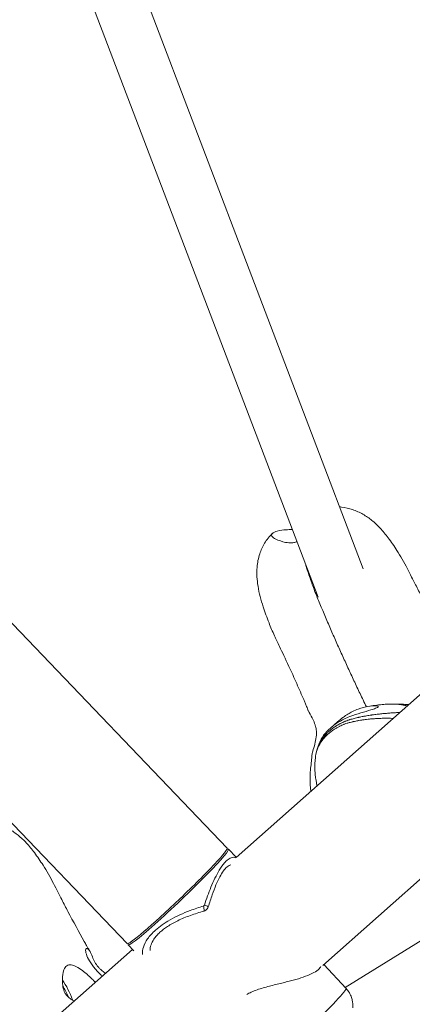
# Model space of a CAD drawing. Units: millimetres. Extents: x -1996 to 7191, y -3514 to 5265.
# Drawn here: x 3003 to 3123, y 134 to 436 of the extents above; entities that cross this region are included whole.
import ezdxf

# ---------------------------------------------------------------- set-up
doc = ezdxf.new("R2010")
doc.units = ezdxf.units.MM
doc.header["$LTSCALE"] = 1000
doc.layers.add('1 EQUIPMENT', color=7, linetype='Continuous', lineweight=18)

# ---------------------------------------------------------------- blocks, each defined once
blk = doc.blocks.new('DGSS 103')
at = {"layer": '1 EQUIPMENT', "color": 0, "linetype": 'Continuous', "lineweight": 13}
for p, q in [((3018.23, 503.48), (3107.99, 267.22)), ((3003.27, 497.8), (3094.21, 258.44)), ((3320.32, 401.65), (3069.11, 178.65)), ((3095.68, 145.54), (3346.13, 367.86)), ((3102.54, 138.8), (3456.19, 357.68)), ((3066.43, 181.53), (2901.33, 354.19)), ((3035.78, 152.23), (2869.74, 325.88)), ((3066.38, 181.24), (3066.74, 181.23)), ((3066.81, 181.2), (3069.19, 178.72)), ((3036.08, 152.26), (3036.07, 151.9)), ((3036.09, 151.83), (3037.77, 150.07)), ((3037.38, 150.48), (2825.2, -37.86)), ((3102.8, 138.52), (3096.03, 145.85))]:
    blk.add_line(p, q, dxfattribs=at)
for centre, major_axis, ratio, start_param, end_param in [((3051.45, 166.52), (-15.36, -14.69), 0.056573, -0.056694, 3.198287), ((3015.83, 136.29), (-3.2, 7.06), 0.31898, -1.900337, -0.986847), ((3015.83, 136.29), (-2.11, 4.64), 0.31898, -1.763981, -1.042858), ((3015.83, 136.29), (-2.11, 4.64), 0.31898, -1.807457, -1.763981), ((3089.96, 126.24), (-12.84, -12.28), 0.056573, 0.061833, 3.140604)]:
    blk.add_ellipse(centre, major_axis=major_axis, ratio=ratio, start_param=start_param, end_param=end_param, dxfattribs=at)
at = {"layer": '1 EQUIPMENT', "color": 0, "linetype": 'Continuous', "lineweight": 13, "extrusion": (0, 0, -1)}
for major_axis, start_param, end_param in [((15.32, 14.65), 0, 1.571469), ((-15.32, -14.65), -1.570124, 0)]:
    blk.add_ellipse((3051.11, 166.88), major_axis=major_axis, ratio=0.056573, start_param=start_param, end_param=end_param, dxfattribs=at)
at = {"layer": '1 EQUIPMENT', "color": 0, "linetype": 'Continuous', "lineweight": 13}
for points, knots in [([(3100.78, 286.18), (3100.98, 286.16), (3101.18, 286.15), (3102.55, 285.99), (3103.71, 285.72), (3105.92, 284.97), (3106.98, 284.48), (3108.96, 283.35), (3109.87, 282.71), (3111.61, 281.29), (3112.44, 280.5), (3114.11, 278.72), (3114.93, 277.72), (3116.64, 275.45), (3117.51, 274.17), (3119.46, 271.09), (3120.53, 269.23), (3121.98, 266.42), (3122.42, 265.54), (3123.27, 263.87), (3123.68, 263.09), (3124.71, 261.09), (3125.34, 259.87), (3127.6, 255.57), (3129.28, 252.48), (3131.19, 249.05), (3131.4, 248.66), (3131.92, 247.73), (3132.24, 247.19), (3132.57, 246.67)], [2.857555, 2.857555, 2.857555, 2.857555, 3.460837, 3.460837, 6.981954, 6.981954, 10.52227, 10.52227, 14.037622, 14.037622, 17.813501, 17.813501, 22.297578, 22.297578, 27.840434, 27.840434, 35.202356, 35.202356, 38.13601, 38.13601, 40.826517, 40.826517, 44.978581, 44.978581, 55.54999, 55.54999, 56.877032, 56.877032, 58.76166, 58.76166, 58.76166, 58.76166]), ([(3090.99, 224.28), (3090.91, 224.51), (3090.82, 224.74), (3090.6, 225.31), (3090.45, 225.68), (3090.14, 226.39), (3089.99, 226.73), (3089.59, 227.65), (3089.35, 228.22), (3088.35, 230.49), (3087.6, 232.19), (3085.82, 236.14), (3084.78, 238.39), (3083.29, 241.54), (3082.86, 242.47), (3082.16, 243.94), (3081.87, 244.53), (3081.36, 245.61), (3081.12, 246.13), (3080.28, 247.96), (3079.73, 249.27), (3078.55, 252.23), (3077.95, 253.87), (3076.75, 257.59), (3076.19, 259.67), (3075.53, 263.71), (3075.38, 265.67), (3075.66, 269.03), (3075.93, 270.43), (3076.74, 272.89), (3077.24, 274), (3078.52, 276.11), (3079.31, 277.11), (3080.21, 277.99)], [0, 0, 0, 0, 0.816017, 0.816017, 2.057557, 2.057557, 3.173045, 3.173045, 5.04163, 5.04163, 10.645682, 10.645682, 18.071527, 18.071527, 21.115292, 21.115292, 23.019189, 23.019189, 24.780163, 24.780163, 29.260514, 29.260514, 34.989434, 34.989434, 42.009011, 42.009011, 48.152286, 48.152286, 52.375172, 52.375172, 55.976064, 55.976064, 59.759534, 59.759534, 59.759534, 59.759534]), ([(3087.73, 275.48), (3087.67, 275.46), (3087.61, 275.44), (3087.21, 275.31), (3086.86, 275.24), (3085.63, 275.08), (3084.84, 275.18), (3083.21, 275.5), (3082.11, 275.88), (3080.81, 276.54), (3080.28, 276.87), (3079.9, 277.5), (3079.96, 277.77), (3080.54, 278.29), (3081.05, 278.54), (3082.62, 278.98), (3083.62, 279.09), (3085.04, 279.19), (3085.68, 279.21), (3086.31, 279.22)], [0.07393, 0.07393, 0.07393, 0.07393, 0.094818, 0.094818, 0.212151, 0.212151, 0.518782, 0.518782, 1.029478, 1.029478, 1.311314, 1.311314, 1.53811, 1.53811, 1.764656, 1.764656, 2.04578, 2.04578, 2.268849, 2.268849, 2.268849, 2.268849]), ([(3090.49, 268.21), (3090.64, 267.74), (3090.79, 267.27), (3090.94, 266.82), (3091.4, 265.44), (3091.81, 264.24), (3092.31, 262.84), (3092.73, 261.67), (3093.21, 260.38), (3093.82, 258.82), (3094.28, 257.66), (3094.82, 256.34), (3095.46, 254.81), (3095.96, 253.61), (3096.52, 252.28), (3097.16, 250.8), (3097.73, 249.47), (3098.31, 248.13), (3098.9, 246.79), (3099.48, 245.46), (3100.08, 244.13), (3100.67, 242.8), (3101.27, 241.47), (3101.87, 240.14), (3102.48, 238.82), (3103.08, 237.49), (3103.7, 236.16), (3104.3, 234.86), (3104.92, 233.52), (3105.54, 232.2), (3106.15, 230.9), (3106.79, 229.56), (3107.41, 228.24), (3108.02, 226.96), (3108.36, 226.25), (3108.7, 225.55), (3109.03, 224.85)], [-5.374692, -5.374692, -5.374692, -5.374692, -5.138939, -5.138939, -5.138939, -4.423518, -4.423518, -4.423518, -3.826873, -3.826873, -3.826873, -3.380896, -3.380896, -3.380896, -3.032571, -3.032571, -3.032571, -2.721287, -2.721287, -2.721287, -2.411597, -2.411597, -2.411597, -2.101132, -2.101132, -2.101132, -1.786774, -1.786774, -1.786774, -1.465422, -1.465422, -1.465422, -1.133178, -1.133178, -1.133178, -0.949494, -0.949494, -0.949494, -0.949494]), ([(3090.49, 268.21), (3090.64, 267.74), (3090.79, 267.27), (3090.94, 266.82), (3091.4, 265.44), (3091.81, 264.24), (3092.31, 262.84), (3092.73, 261.67), (3093.21, 260.38), (3093.82, 258.82), (3094.28, 257.66), (3094.82, 256.34), (3095.46, 254.81), (3095.96, 253.61), (3096.52, 252.28), (3097.16, 250.8), (3097.73, 249.47), (3098.31, 248.13), (3098.9, 246.79), (3099.48, 245.46), (3100.08, 244.13), (3100.67, 242.8), (3101.27, 241.47), (3101.87, 240.14), (3102.48, 238.82), (3103.08, 237.49), (3103.7, 236.16), (3104.3, 234.86), (3104.92, 233.52), (3105.54, 232.2), (3106.15, 230.9), (3106.79, 229.56), (3107.41, 228.24), (3108.02, 226.96), (3108.36, 226.25), (3108.7, 225.55), (3109.03, 224.85)], [-5.374692, -5.374692, -5.374692, -5.374692, -5.138939, -5.138939, -5.138939, -4.423518, -4.423518, -4.423518, -3.826873, -3.826873, -3.826873, -3.380896, -3.380896, -3.380896, -3.032571, -3.032571, -3.032571, -2.721287, -2.721287, -2.721287, -2.411597, -2.411597, -2.411597, -2.101132, -2.101132, -2.101132, -1.786774, -1.786774, -1.786774, -1.465422, -1.465422, -1.465422, -1.133178, -1.133178, -1.133178, -0.949494, -0.949494, -0.949494, -0.949494]), ([(3090.99, 224.28), (3091.06, 224.09), (3091.14, 223.88), (3091.25, 223.64), (3091.25, 223.63), (3091.26, 223.62)], [5.01865493, 5.01865493, 5.01865493, 5.01865493, 5.06773264, 5.06773264, 5.06889837, 5.06889837, 5.06889837, 5.06889837]), ([(3091.26, 223.62), (3091.57, 222.95), (3092, 222.22), (3092.68, 220.93), (3092.94, 220.38), (3093.27, 219.5), (3093.37, 219.21), (3093.51, 218.67), (3093.56, 218.43), (3093.65, 217.92), (3093.68, 217.65), (3093.73, 216.99), (3093.73, 216.59), (3093.66, 215.43), (3093.53, 214.68), (3093.22, 213.3), (3092.99, 212.47), (3092.62, 211.16), (3092.43, 210.61), (3092.39, 210.29)], [1.9147045, 1.9147045, 1.9147045, 1.9147045, 2.0551607, 2.0551607, 2.1467574, 2.1467574, 2.1913545, 2.1913545, 2.226642, 2.226642, 2.2657176, 2.2657176, 2.3245537, 2.3245537, 2.444768, 2.444768, 2.5705501, 2.5705501, 2.6661904, 2.6661904, 2.6661904, 2.6661904]), ([(3112.58, 224.78), (3112.52, 224.72), (3112.43, 224.66), (3112.19, 224.54), (3112.03, 224.47), (3111.45, 224.24), (3110.94, 224.07), (3109.51, 223.63), (3108.47, 223.33), (3106.3, 222.68), (3105.15, 222.34), (3103.32, 221.62), (3102.69, 221.34), (3101.63, 220.81), (3101.19, 220.57), (3100.32, 220.06), (3099.9, 219.79), (3098.96, 219.13), (3098.47, 218.75), (3097.18, 217.63), (3096.55, 216.93), (3095.86, 216.05), (3095.67, 215.76), (3095.54, 215.55)], [0.000001, 0.000001, 0.000001, 0.000001, 0.089167, 0.089167, 0.181808, 0.181808, 0.392802, 0.392802, 0.704655, 0.704655, 0.985956, 0.985956, 1.13801, 1.13801, 1.256598, 1.256598, 1.377557, 1.377557, 1.540313, 1.540313, 1.840564, 1.840564, 2.015867, 2.015867, 2.015867, 2.015867]), ([(3099, 219.15), (3099.38, 219.52), (3099.79, 219.9), (3100.79, 220.78), (3101.38, 221.25), (3102.43, 222.01), (3102.89, 222.32), (3103.82, 222.88), (3104.28, 223.14), (3105.34, 223.68), (3105.95, 223.94), (3107.68, 224.58), (3108.68, 224.8), (3110.44, 225.11), (3111.23, 225.19), (3112.17, 225.17), (3112.46, 225.13), (3112.65, 225.02), (3112.68, 224.98), (3112.68, 224.88), (3112.65, 224.83), (3112.58, 224.78)], [0.596672, 0.596672, 0.596672, 0.596672, 0.724039, 0.724039, 0.889536, 0.889536, 1.011748, 1.011748, 1.130742, 1.130742, 1.282197, 1.282197, 1.568054, 1.568054, 1.902154, 1.902154, 2.13008, 2.13008, 2.229777, 2.229777, 2.325569, 2.325569, 2.325569, 2.325569]), ([(3108.96, 224.84), (3110.4, 225.14), (3111.86, 225.36), (3113.99, 225.57), (3114.66, 225.63), (3115.32, 225.66)], [0, 0, 0, 0, 4.5233, 4.5233, 6.598834, 6.598834, 6.598834, 6.598834]), ([(3121.5, 225.15), (3121.36, 225.19), (3121.22, 225.23), (3121.08, 225.26), (3120.92, 225.3), (3120.75, 225.33), (3120.58, 225.37), (3120.4, 225.4), (3120.23, 225.43), (3120.05, 225.46), (3119.89, 225.49), (3119.72, 225.51), (3119.55, 225.53), (3119.53, 225.53), (3119.51, 225.54), (3119.49, 225.54), (3119.31, 225.56), (3119.12, 225.58), (3118.92, 225.6), (3118.73, 225.62), (3118.53, 225.63), (3118.34, 225.65), (3118.28, 225.65), (3118.23, 225.65), (3118.18, 225.66), (3118.03, 225.67), (3117.88, 225.67), (3117.73, 225.68), (3117.53, 225.69), (3117.32, 225.69), (3117.12, 225.7), (3116.91, 225.7), (3116.7, 225.7), (3116.49, 225.7), (3116.41, 225.7), (3116.33, 225.7), (3116.25, 225.69), (3116.12, 225.69), (3115.99, 225.69), (3115.86, 225.68), (3115.68, 225.68), (3115.5, 225.67), (3115.32, 225.66)], [-42.642546, -42.642546, -42.642546, -42.642546, -41.897743, -41.897743, -41.897743, -41.042687, -41.042687, -41.042687, -40.193892, -40.193892, -40.193892, -39.420215, -39.420215, -39.420215, -39.332575, -39.332575, -39.332575, -38.477519, -38.477519, -38.477519, -37.622463, -37.622463, -37.622463, -37.405697, -37.405697, -37.405697, -36.767409, -36.767409, -36.767409, -35.912354, -35.912354, -35.912354, -35.057296, -35.057296, -35.057296, -34.728471, -34.728471, -34.728471, -34.202239, -34.202239, -34.202239, -33.498065, -33.498065, -33.498065, -33.498065]), ([(3117.86, 225.67), (3118.05, 225.68), (3118.57, 225.69), (3119.41, 225.68), (3120.36, 225.65), (3121.2, 225.6), (3121.72, 225.56), (3121.93, 225.54)], [27.690866, 27.690866, 27.690866, 27.690866, 28.216847, 29.071903, 29.926959, 30.782015, 31.352364, 31.352364, 31.352364, 31.352364]), ([(3117.17, 221.31), (3116.93, 221.32), (3116.69, 221.33), (3116.44, 221.34), (3116.4, 221.34), (3116.36, 221.34), (3116.32, 221.34), (3116.03, 221.34), (3115.74, 221.35), (3115.44, 221.35), (3115.11, 221.35), (3114.78, 221.35), (3114.45, 221.34), (3114.36, 221.34), (3114.27, 221.34), (3114.18, 221.34), (3113.94, 221.33), (3113.7, 221.33), (3113.46, 221.32), (3113.13, 221.31), (3112.8, 221.3), (3112.48, 221.28), (3112.34, 221.27), (3112.2, 221.27), (3112.06, 221.26), (3111.87, 221.25), (3111.69, 221.23), (3111.5, 221.22), (3111.17, 221.2), (3110.85, 221.17), (3110.53, 221.15), (3110.35, 221.13), (3110.17, 221.12), (3109.99, 221.1), (3109.85, 221.08), (3109.71, 221.07), (3109.56, 221.05), (3109.24, 221.02), (3108.93, 220.98), (3108.61, 220.94), (3108.4, 220.91), (3108.19, 220.89), (3107.99, 220.86), (3107.88, 220.84), (3107.77, 220.83), (3107.67, 220.81), (3107.35, 220.76), (3107.04, 220.71), (3106.74, 220.66), (3106.64, 220.64), (3106.55, 220.63), (3106.45, 220.61), (3106.24, 220.57), (3106.03, 220.53), (3105.82, 220.49), (3105.53, 220.43), (3105.25, 220.38), (3104.97, 220.31), (3104.95, 220.31), (3104.93, 220.31), (3104.91, 220.3), (3104.62, 220.24), (3104.32, 220.17), (3104.03, 220.09), (3103.86, 220.04), (3103.7, 220), (3103.53, 219.95), (3103.41, 219.91), (3103.29, 219.88), (3103.17, 219.84), (3102.89, 219.75), (3102.61, 219.65), (3102.33, 219.55), (3102.28, 219.53), (3102.22, 219.5), (3102.17, 219.48), (3101.95, 219.4), (3101.74, 219.31), (3101.53, 219.22), (3101.31, 219.12), (3101.09, 219.02), (3100.88, 218.92), (3100.84, 218.9), (3100.8, 218.88), (3100.76, 218.86), (3100.5, 218.73), (3100.26, 218.6), (3100.02, 218.46), (3099.9, 218.4), (3099.78, 218.33), (3099.67, 218.26), (3099.54, 218.19), (3099.42, 218.11), (3099.31, 218.04), (3099.08, 217.89), (3098.85, 217.74), (3098.64, 217.59), (3098.6, 217.57), (3098.57, 217.54), (3098.54, 217.52), (3098.36, 217.39), (3098.18, 217.25), (3098, 217.11), (3097.83, 216.98), (3097.67, 216.84), (3097.51, 216.7), (3097.47, 216.67), (3097.44, 216.64), (3097.4, 216.61), (3097.3, 216.53), (3097.21, 216.44), (3097.11, 216.35), (3097.02, 216.26), (3096.93, 216.18), (3096.84, 216.09), (3096.75, 216), (3096.66, 215.91), (3096.56, 215.81), (3096.48, 215.73), (3096.4, 215.64), (3096.32, 215.56), (3096.16, 215.38), (3096, 215.19), (3095.84, 215.01), (3095.8, 214.96), (3095.76, 214.91), (3095.73, 214.86), (3095.62, 214.72), (3095.51, 214.58), (3095.41, 214.44), (3095.29, 214.29), (3095.19, 214.13), (3095.08, 213.98), (3095.06, 213.94), (3095.03, 213.9), (3095.01, 213.87)], [19.03933, 19.03933, 19.03933, 19.03933, 19.666288, 19.666288, 19.666288, 19.766771, 19.766771, 19.766771, 20.521344, 20.521344, 20.521344, 21.3764, 21.3764, 21.3764, 21.614306, 21.614306, 21.614306, 22.231456, 22.231456, 22.231456, 23.086512, 23.086512, 23.086512, 23.449291, 23.449291, 23.449291, 23.941568, 23.941568, 23.941568, 24.796623, 24.796623, 24.796623, 25.268269, 25.268269, 25.268269, 25.65168, 25.65168, 25.65168, 26.506735, 26.506735, 26.506735, 27.067692, 27.067692, 27.067692, 27.361789, 27.361789, 27.361789, 28.216847, 28.216847, 28.216847, 28.477826, 28.477826, 28.477826, 29.071903, 29.071903, 29.071903, 29.877638, 29.877638, 29.877638, 29.926959, 29.926959, 29.926959, 30.782015, 30.782015, 30.782015, 31.272192, 31.272192, 31.272192, 31.637071, 31.637071, 31.637071, 32.492127, 32.492127, 32.492127, 32.667077, 32.667077, 32.667077, 33.347183, 33.347183, 33.347183, 34.066417, 34.066417, 34.066417, 34.202239, 34.202239, 34.202239, 35.057295, 35.057295, 35.057295, 35.47307, 35.47307, 35.47307, 35.912351, 35.912351, 35.912351, 36.767407, 36.767407, 36.767407, 36.893474, 36.893474, 36.893474, 37.622463, 37.622463, 37.622463, 38.328855, 38.328855, 38.328855, 38.477519, 38.477519, 38.477519, 38.918301, 38.918301, 38.918301, 39.332575, 39.332575, 39.332575, 39.784774, 39.784774, 39.784774, 40.187631, 40.187631, 40.187631, 41.042687, 41.042687, 41.042687, 41.267896, 41.267896, 41.267896, 41.897743, 41.897743, 41.897743, 42.592622, 42.592622, 42.592622, 42.752799, 42.752799, 42.752799, 42.752799]), ([(3095.36, 214.85), (3095.45, 214.99), (3095.55, 215.12), (3095.65, 215.26), (3095.69, 215.32), (3095.74, 215.38), (3095.79, 215.45), (3095.85, 215.52), (3095.91, 215.59), (3095.97, 215.67), (3096.08, 215.8), (3096.19, 215.94), (3096.31, 216.07), (3096.41, 216.19), (3096.52, 216.31), (3096.63, 216.43), (3096.65, 216.45), (3096.66, 216.46), (3096.67, 216.48), (3096.8, 216.61), (3096.93, 216.74), (3097.06, 216.87), (3097.16, 216.97), (3097.26, 217.07), (3097.37, 217.16), (3097.4, 217.19), (3097.44, 217.23), (3097.47, 217.26), (3097.51, 217.29), (3097.55, 217.33), (3097.59, 217.36), (3097.69, 217.45), (3097.8, 217.55), (3097.9, 217.64), (3098.05, 217.76), (3098.2, 217.89), (3098.36, 218.01), (3098.45, 218.08), (3098.55, 218.15), (3098.65, 218.23), (3098.71, 218.27), (3098.77, 218.32), (3098.84, 218.37), (3099, 218.48), (3099.16, 218.6), (3099.33, 218.71), (3099.49, 218.82), (3099.64, 218.92), (3099.8, 219.02), (3099.82, 219.03), (3099.83, 219.04), (3099.85, 219.05), (3100.02, 219.15), (3100.2, 219.26), (3100.39, 219.36), (3100.57, 219.47), (3100.75, 219.57), (3100.94, 219.67), (3100.98, 219.69), (3101.02, 219.71), (3101.05, 219.73), (3101.2, 219.81), (3101.36, 219.88), (3101.52, 219.96), (3101.71, 220.05), (3101.91, 220.14), (3102.11, 220.23), (3102.2, 220.27), (3102.29, 220.31), (3102.39, 220.35), (3102.5, 220.39), (3102.61, 220.44), (3102.72, 220.48), (3102.92, 220.56), (3103.13, 220.64), (3103.34, 220.72), (3103.5, 220.77), (3103.65, 220.82), (3103.81, 220.87), (3103.87, 220.89), (3103.92, 220.91), (3103.98, 220.93), (3104.2, 221), (3104.42, 221.06), (3104.64, 221.12), (3104.86, 221.19), (3105.08, 221.24), (3105.3, 221.3), (3105.52, 221.36), (3105.75, 221.41), (3105.98, 221.47), (3106.2, 221.52), (3106.43, 221.57), (3106.66, 221.62), (3106.72, 221.63), (3106.79, 221.65), (3106.85, 221.66), (3107.02, 221.7), (3107.18, 221.73), (3107.35, 221.77), (3107.58, 221.82), (3107.81, 221.86), (3108.04, 221.91), (3108.18, 221.93), (3108.32, 221.96), (3108.46, 221.99), (3108.55, 222), (3108.65, 222.02), (3108.74, 222.04), (3108.98, 222.08), (3109.21, 222.12), (3109.45, 222.16), (3109.68, 222.2), (3109.92, 222.24), (3110.16, 222.27), (3110.29, 222.29), (3110.43, 222.32), (3110.56, 222.34), (3110.66, 222.35), (3110.77, 222.37), (3110.87, 222.38), (3111.1, 222.41), (3111.34, 222.45), (3111.58, 222.48), (3111.59, 222.48), (3111.6, 222.48), (3111.62, 222.48), (3111.84, 222.51), (3112.07, 222.54), (3112.3, 222.57), (3112.44, 222.59), (3112.59, 222.6), (3112.74, 222.62), (3112.83, 222.63), (3112.92, 222.64), (3113.01, 222.65), (3113.25, 222.68), (3113.49, 222.7), (3113.73, 222.73), (3113.97, 222.75), (3114.2, 222.78), (3114.44, 222.8), (3114.62, 222.82), (3114.8, 222.83), (3114.97, 222.85), (3115.03, 222.85), (3115.09, 222.86), (3115.15, 222.86), (3115.39, 222.88), (3115.62, 222.9), (3115.86, 222.92), (3116.09, 222.94), (3116.33, 222.95), (3116.56, 222.97), (3116.58, 222.97), (3116.61, 222.97), (3116.63, 222.98), (3116.84, 222.99), (3117.05, 223), (3117.25, 223.02), (3117.48, 223.03), (3117.71, 223.05), (3117.94, 223.06), (3118.17, 223.07), (3118.39, 223.09), (3118.61, 223.1), (3118.82, 223.11), (3119.02, 223.12), (3119.22, 223.13)], [-41.897743, -41.897743, -41.897743, -41.897743, -41.042687, -41.042687, -41.042687, -40.654063, -40.654063, -40.654063, -40.187631, -40.187631, -40.187631, -39.332575, -39.332575, -39.332575, -38.567725, -38.567725, -38.567725, -38.477519, -38.477519, -38.477519, -37.622463, -37.622463, -37.622463, -36.982145, -36.982145, -36.982145, -36.767407, -36.767407, -36.767407, -36.534492, -36.534492, -36.534492, -35.912351, -35.912351, -35.912351, -35.057295, -35.057295, -35.057295, -34.537723, -34.537723, -34.537723, -34.202239, -34.202239, -34.202239, -33.347183, -33.347183, -33.347183, -32.567713, -32.567713, -32.567713, -32.492127, -32.492127, -32.492127, -31.637071, -31.637071, -31.637071, -30.782015, -30.782015, -30.782015, -30.615557, -30.615557, -30.615557, -29.926959, -29.926959, -29.926959, -29.071903, -29.071903, -29.071903, -28.674334, -28.674334, -28.674334, -28.216847, -28.216847, -28.216847, -27.361791, -27.361791, -27.361791, -26.737413, -26.737413, -26.737413, -26.506735, -26.506735, -26.506735, -25.65168, -25.65168, -25.65168, -24.796624, -24.796624, -24.796624, -23.941568, -23.941568, -23.941568, -23.086512, -23.086512, -23.086512, -22.843208, -22.843208, -22.843208, -22.231456, -22.231456, -22.231456, -21.376401, -21.376401, -21.376401, -20.86676, -20.86676, -20.86676, -20.521344, -20.521344, -20.521344, -19.666288, -19.666288, -19.666288, -18.811232, -18.811232, -18.811232, -18.322397, -18.322397, -18.322397, -17.956176, -17.956176, -17.956176, -17.10112, -17.10112, -17.10112, -17.059535, -17.059535, -17.059535, -16.246064, -16.246064, -16.246064, -15.719809, -15.719809, -15.719809, -15.391008, -15.391008, -15.391008, -14.535952, -14.535952, -14.535952, -13.680896, -13.680896, -13.680896, -13.042609, -13.042609, -13.042609, -12.82584, -12.82584, -12.82584, -11.970785, -11.970785, -11.970785, -11.115728, -11.115728, -11.115728, -11.027487, -11.027487, -11.027487, -10.260672, -10.260672, -10.260672, -9.405625, -9.405625, -9.405625, -8.550579, -8.550579, -8.550579, -7.759711, -7.759711, -7.759711, -7.759711]), ([(3094.49, 213.34), (3094.49, 213.34), (3094.5, 213.35), (3094.5, 213.35), (3094.5, 213.36), (3094.5, 213.36), (3094.51, 213.37), (3094.55, 213.46), (3094.59, 213.56), (3094.64, 213.65), (3094.7, 213.78), (3094.77, 213.91), (3094.85, 214.04), (3094.92, 214.17), (3094.99, 214.29), (3095.07, 214.41), (3095.08, 214.42), (3095.08, 214.43), (3095.09, 214.44), (3095.17, 214.57), (3095.25, 214.69), (3095.33, 214.81), (3095.34, 214.83), (3095.35, 214.84), (3095.36, 214.85)], [-45.15895, -45.15895, -45.15895, -45.15895, -45.130705, -45.130705, -45.130705, -45.081953, -45.081953, -45.081953, -44.462911, -44.462911, -44.462911, -43.607855, -43.607855, -43.607855, -42.820277, -42.820277, -42.820277, -42.752799, -42.752799, -42.752799, -41.975192, -41.975192, -41.975192, -41.897743, -41.897743, -41.897743, -41.897743]), ([(3093.73, 210.99), (3093.76, 211.15), (3093.8, 211.31), (3093.9, 211.71), (3093.97, 211.95), (3094.18, 212.6), (3094.33, 212.98), (3094.49, 213.34)], [0.172283, 0.172283, 0.172283, 0.172283, 0.727505, 0.727505, 1.544863, 1.544863, 2.909807, 2.909807, 2.909807, 2.909807]), ([(3095.01, 213.87), (3095.01, 213.86), (3095, 213.85), (3095, 213.85), (3094.88, 213.66), (3094.76, 213.48), (3094.56, 213.12), (3094.47, 212.95), (3094.38, 212.76), (3094.36, 212.74), (3094.29, 212.58), (3094.23, 212.45), (3094.15, 212.26), (3094.12, 212.2), (3094.03, 211.98), (3093.98, 211.83), (3093.91, 211.65), (3093.9, 211.61), (3093.84, 211.43), (3093.8, 211.29), (3093.77, 211.15), (3093.77, 211.15), (3093.77, 211.15)], [42.752799, 42.752799, 42.752799, 42.752799, 42.78638, 42.78638, 42.78638, 43.607855, 43.607855, 44.355279, 44.355279, 44.462911, 44.462911, 45.039011, 45.039011, 45.317967, 45.317967, 46.006946, 46.006946, 46.173023, 46.173023, 46.822049, 46.822049, 46.831769, 46.831769, 46.831769, 46.831769]), ([(3092.02, 198.98), (3091.97, 199.37), (3091.93, 199.76), (3091.74, 201.91), (3091.74, 203.72), (3092.05, 206.93), (3092.21, 208.33), (3092.36, 209.97), (3092.38, 210.13), (3092.39, 210.29)], [27.336301, 27.336301, 27.336301, 27.336301, 28.51603, 28.51603, 33.917118, 33.917118, 38.433281, 38.433281, 38.925559, 38.925559, 38.925559, 38.925559]), ([(3093.89, 200.65), (3093.86, 200.85), (3093.82, 201.04), (3093.73, 201.6), (3093.67, 201.97), (3093.52, 202.84), (3093.45, 203.33), (3093.31, 204.43), (3093.26, 205.05), (3093.18, 206.9), (3093.24, 208.14), (3093.5, 209.96), (3093.62, 210.57), (3093.77, 211.15)], [5.310199, 5.310199, 5.310199, 5.310199, 5.914776, 5.914776, 7.052478, 7.052478, 8.552569, 8.552569, 10.419933, 10.419933, 14.099417, 14.099417, 15.93953, 15.93953, 15.93953, 15.93953]), ([(2990.05, 189.61), (2991.05, 189.69), (2992.07, 189.66), (2994.23, 189.41), (2995.38, 189.15), (2997.59, 188.4), (2998.66, 187.9), (3000.63, 186.78), (3001.55, 186.13), (3003.29, 184.72), (3004.12, 183.93), (3005.79, 182.15), (3006.6, 181.15), (3008.31, 178.88), (3009.18, 177.6), (3011.14, 174.52), (3012.2, 172.65), (3013.66, 169.85), (3014.1, 168.96), (3014.95, 167.3), (3015.35, 166.51), (3016.38, 164.51), (3017.01, 163.3), (3019.28, 159), (3020.96, 155.9), (3022.87, 152.47), (3023.08, 152.09), (3023.6, 151.16), (3023.91, 150.62), (3024.25, 150.1)], [0.456048, 0.456048, 0.456048, 0.456048, 3.460837, 3.460837, 6.981954, 6.981954, 10.52227, 10.52227, 14.037622, 14.037622, 17.813501, 17.813501, 22.297578, 22.297578, 27.840434, 27.840434, 35.202356, 35.202356, 38.13601, 38.13601, 40.826517, 40.826517, 44.978581, 44.978581, 55.54999, 55.54999, 56.877032, 56.877032, 58.76166, 58.76166, 58.76166, 58.76166]), ([(3069.05, 178.57), (3068.63, 178.74), (3068.16, 178.75), (3067.26, 178.44), (3066.85, 178.19), (3066.16, 177.62), (3065.89, 177.35), (3065.07, 176.43), (3064.51, 175.65), (3063.09, 173.27), (3062.23, 171.46), (3060.73, 167.79), (3060.07, 165.94), (3059.43, 164.07)], [0.2073713, 0.2073713, 0.2073713, 0.2073713, 0.3375, 0.3375, 0.4375, 0.4375, 0.5, 0.5, 0.625, 0.625, 0.825, 0.825, 1, 1, 1, 1]), ([(3066.27, 175.69), (3065.96, 175.42), (3065.61, 175.02), (3064.88, 174.01), (3064.5, 173.39), (3063.74, 171.96), (3063.35, 171.13), (3062.57, 169.29), (3062.18, 168.27), (3061.39, 166.01), (3060.99, 164.76), (3060.59, 163.49)], [0, 0, 0, 0, 3.113245, 3.113245, 6.261066, 6.261066, 9.558279, 9.558279, 13.112071, 13.112071, 17.130498, 17.130498, 17.130498, 17.130498]), ([(3066.27, 175.69), (3066.32, 175.74), (3066.37, 175.78), (3066.42, 175.82), (3066.79, 176.12), (3067.15, 176.32), (3067.49, 176.42), (3067.5, 176.42), (3067.52, 176.43), (3067.53, 176.43)], [0.5485881, 0.5485881, 0.5485881, 0.5485881, 0.5625, 0.5625, 0.5625, 0.6625, 0.6625, 0.6625, 0.6663027, 0.6663027, 0.6663027, 0.6663027]), ([(3059.11, 163.76), (3057.77, 163.34), (3056.41, 162.88), (3052.92, 161.55), (3050.82, 160.6), (3047.22, 158.55), (3045.72, 157.49), (3044.47, 156.38)], [0, 0, 0, 0, 0.250334, 0.250334, 0.650869, 0.650869, 1, 1, 1, 1]), ([(3059.43, 164.07), (3059.43, 164.06), (3059.42, 164.04), (3059.4, 163.99), (3059.38, 163.96), (3059.33, 163.9), (3059.3, 163.86), (3059.21, 163.8), (3059.16, 163.78), (3059.11, 163.76)], [0, 0, 0, 0, 0.125, 0.125, 0.325, 0.325, 0.645, 0.645, 1, 1, 1, 1]), ([(3059.11, 163.76), (3059.25, 163.28), (3059.39, 162.48), (3059.32, 162.22), (3059.27, 162.2)], [0, 0, 0, 0, 0.5, 0.8020337, 0.8020337, 0.8020337, 0.8020337]), ([(3060.59, 163.49), (3060.53, 163.29), (3060.44, 163.1), (3060.19, 162.76), (3060.03, 162.61), (3059.68, 162.36), (3059.48, 162.26), (3059.27, 162.2)], [0, 0, 0, 0, 0.634503, 0.634503, 1.266349, 1.266349, 1.923989, 1.923989, 1.923989, 1.923989]), ([(3059.43, 164.07), (3059.9, 163.92), (3060.32, 163.74), (3060.5, 163.62), (3060.57, 163.56), (3060.6, 163.52), (3060.59, 163.49)], [0, 0, 0, 0, 0.5, 0.5, 0.5, 0.7113869, 0.7113869, 0.7113869, 0.7113869]), ([(3059.27, 162.2), (3057.89, 161.82), (3056.49, 161.38), (3053.81, 160.41), (3052.5, 159.87), (3050.15, 158.73), (3049.08, 158.13), (3047.27, 156.93), (3046.49, 156.32), (3045.45, 155.38), (3045.12, 155.03), (3044.82, 154.7)], [0, 0, 0, 0, 4.363472, 4.363472, 8.574426, 8.574426, 12.383426, 12.383426, 15.827253, 15.827253, 17.730963, 17.730963, 17.730963, 17.730963]), ([(3044.47, 156.38), (3043.48, 155.51), (3042.65, 154.61), (3040.82, 151.99), (3040.36, 150.32), (3040.46, 148.9)], [0, 0, 0, 0, 0.277437, 0.277437, 0.8163326, 0.8163326, 0.8163326, 0.8163326]), ([(3042.78, 150.17), (3042.8, 151.23), (3043.17, 152.41), (3044.22, 153.98), (3044.5, 154.34), (3044.82, 154.7)], [0.1460447, 0.1460447, 0.1460447, 0.1460447, 0.3617638, 0.3617638, 0.4258004, 0.4258004, 0.4258004, 0.4258004]), ([(3029.14, 143.17), (3028.97, 143.27), (3028.81, 143.38), (3028.31, 143.75), (3027.98, 144.01), (3027.46, 144.48), (3027.27, 144.68), (3026.92, 145.06), (3026.77, 145.25), (3026.44, 145.68), (3026.28, 145.91), (3026.05, 146.28), (3025.98, 146.41), (3025.91, 146.53), (3025.58, 147.13), (3025.33, 147.7), (3024.87, 148.82), (3024.65, 149.38), (3024.1, 150.4), (3023.81, 150.62), (3023.34, 150.86), (3023.16, 150.81), (3022.99, 150.35), (3023.01, 149.94), (3023.3, 148.87), (3023.56, 148.22), (3024.33, 146.74), (3024.86, 145.92), (3025.73, 144.8), (3025.98, 144.49), (3026.4, 144.01), (3026.57, 143.83), (3026.9, 143.48), (3027.06, 143.32), (3027.43, 142.95), (3027.63, 142.75), (3027.95, 142.47), (3028.05, 142.38), (3028.15, 142.29)], [7.463525, 7.463525, 7.463525, 7.463525, 7.519272, 7.519272, 7.638344, 7.638344, 7.716609, 7.716609, 7.786883, 7.786883, 7.874585, 7.874585, 7.921171, 7.921171, 7.921171, 8.138524, 8.138524, 8.396823, 8.396823, 8.736705, 8.736705, 9.22164, 9.22164, 9.718895, 9.718895, 10.217891, 10.217891, 10.758374, 10.758374, 10.96284, 10.96284, 11.093552, 11.093552, 11.216903, 11.216903, 11.374608, 11.374608, 11.451044, 11.451044, 11.451044, 11.451044]), ([(3025.99, 140.38), (3025.77, 140.61), (3025.55, 140.85), (3025.15, 141.25), (3024.98, 141.42), (3024.64, 141.75), (3024.47, 141.91), (3024.06, 142.29), (3023.83, 142.51), (3023.08, 143.17), (3022.56, 143.6), (3021.44, 144.44), (3020.85, 144.83), (3019.7, 145.43), (3019.14, 145.63), (3018.12, 145.76), (3017.67, 145.68), (3016.91, 145.2), (3016.61, 144.79), (3016.26, 143.79), (3016.11, 143.12), (3016.01, 142.07), (3016.01, 142.06), (3016.01, 142.06)], [3.629334, 3.629334, 3.629334, 3.629334, 3.709113, 3.709113, 3.766862, 3.766862, 3.822352, 3.822352, 3.897852, 3.897852, 4.061183, 4.061183, 4.255705, 4.255705, 4.461101, 4.461101, 4.675015, 4.675015, 4.895201, 4.895201, 5.067733, 5.067733, 5.068898, 5.068898, 5.068898, 5.068898]), ([(3095.09, 145.19), (3095.02, 145.06), (3094.93, 144.92), (3094.5, 144.4), (3094.02, 144), (3092.77, 143.23), (3091.99, 142.86), (3090.23, 142.14), (3089.24, 141.8), (3087.14, 141.16), (3086.03, 140.86), (3083.77, 140.28), (3082.52, 139.98), (3079.98, 139.35), (3078.68, 139.03), (3076.14, 138.29), (3074.91, 137.87), (3073.29, 137.14), (3072.82, 136.9), (3072.38, 136.63)], [-3.103824, -3.103824, -3.103824, -3.103824, -2.981458, -2.981458, -2.619786, -2.619786, -2.258114, -2.258114, -1.896443, -1.896443, -1.534771, -1.534771, -1.151078, -1.151078, -0.767386, -0.767386, -0.383693, -0.383693, -0.218788, -0.218788, -0.218788, -0.218788]), ([(3016.01, 142.06), (3015.92, 141.2), (3015.9, 140.27), (3016.11, 138.76), (3016.26, 138.16), (3016.64, 137.31), (3016.79, 137.04), (3017.1, 136.57), (3017.25, 136.38), (3017.6, 135.99), (3017.81, 135.8), (3018.35, 135.36), (3018.71, 135.13), (3019.24, 134.83), (3019.4, 134.75), (3019.57, 134.67)], [1.9147045, 1.9147045, 1.9147045, 1.9147045, 2.0551607, 2.0551607, 2.1467574, 2.1467574, 2.1913545, 2.1913545, 2.226642, 2.226642, 2.2657176, 2.2657176, 2.3245537, 2.3245537, 2.3498834, 2.3498834, 2.3498834, 2.3498834]), ([(3104.84, 132.58), (3104.86, 132.83), (3104.87, 133.12), (3104.86, 133.75), (3104.83, 134.11), (3104.7, 134.88), (3104.6, 135.31), (3104.29, 136.21), (3104.09, 136.69), (3103.54, 137.63), (3103.2, 138.1), (3102.8, 138.52)], [1.50684883, 1.50684883, 1.50684883, 1.50684883, 1.51944052, 1.51944052, 1.5320322, 1.5320322, 1.54462389, 1.54462389, 1.55721557, 1.55721557, 1.56980726, 1.56980726, 1.56980726, 1.56980726])]:
    blk.add_open_spline(points, degree=3, knots=knots, dxfattribs=at)
for points in [[(3121.11, 225.6), (3121.38, 225.59), (3121.66, 225.56), (3121.93, 225.54)], [(3094.39, 213.1), (3094.71, 213.94), (3095.1, 214.76), (3095.54, 215.55)]]:
    blk.add_open_spline(points, degree=3, dxfattribs=at)

msp = doc.modelspace()

# ---------------------------------------------------------------- block references
at = {"layer": '1 EQUIPMENT'}
msp.add_blockref('DGSS 103', (0, 0), dxfattribs=at)

doc.saveas('drawing.dxf')
